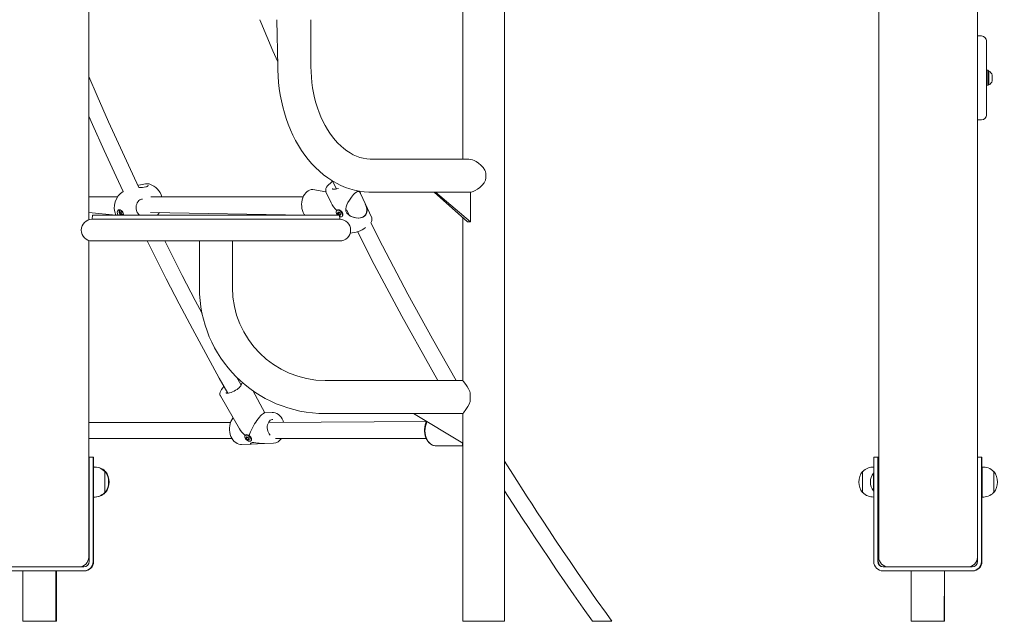
# Model space of a CAD drawing. Units: millimetres. Extents: x 20776 to 34616, y 9942 to 28338.
# Drawn here: x 26416 to 27413, y 24574 to 25183 of the extents above; entities that cross this region are included whole.
import ezdxf

# ---------------------------------------------------------------- set-up
doc = ezdxf.new("R2010")
doc.units = ezdxf.units.MM
doc.header["$LTSCALE"] = 200
doc.linetypes.add('SLD-Сплошная', pattern=[0])
doc.styles.add('SLDTEXTSTYLE0', font='TXT', dxfattribs={"width": 0.663})
doc.dimstyles.new('SLDDIMSTYLE1', dxfattribs={"dimtxt": 489.203559, "dimasz": 400, "dimexe": 0, "dimexo": 0.0625, "dimgap": 122.30089, "dimtad": 0, "dimtih": 1, "dimtoh": 1, "dimdec": 0, "dimrnd": 1e-09, "dimzin": 12, "dimdsep": 46, "dimtxsty": 'SLDTEXTSTYLE0', "dimsah": 1, "dimcen": 0.09, "dimadec": 0, "dimazin": 3, "dimtfac": 1, "dimtofl": 0, "dimtmove": 0, "dimatfit": 3, "dimfxl": 1, "dimfrac": 2, "dimtolj": 1, "dimtzin": 12, "dimarcsym": 0})

# ---------------------------------------------------------------- blocks, each defined once
blk = doc.blocks.new('_D_1')
at = {"color": 7, "linetype": 'SLD-Сплошная', "lineweight": 0}
for p, q in [((24578.13, 25364.14), (23578.13, 25364.14)), ((23698.13, 24574.33), (23698.13, 25364.14)), ((24578.13, 25364.14), (25578.13, 25304.33)), ((25578.13, 25304.33), (30286.09, 25304.33))]:
    blk.add_line(p, q, dxfattribs=at)
at = {"color": 7, "linetype": 'SLD-Сплошная', "lineweight": 18}
blk.add_solid([(23698.13, 25364.14), (23638.13, 24964.14), (23758.13, 24964.14)], dxfattribs=at)
at = {"color": 7, "linetype": 'SLD-Сплошная', "lineweight": 18, "insert": (22519.79, 25655.27), "char_height": 529.167, "attachment_point": 1, "style": 'SLDTEXTSTYLE0'}
blk.add_mtext('730', dxfattribs=at)
blk = doc.blocks.new('_D_2')
at = {"color": 7, "linetype": 'SLD-Сплошная', "lineweight": 0}
for p, q in [((24578.13, 26153.95), (23578.13, 26153.95)), ((23698.13, 25364.14), (23698.13, 26153.95)), ((24578.13, 26153.95), (25578.13, 25804.33)), ((25578.13, 25804.33), (29373.86, 25804.33))]:
    blk.add_line(p, q, dxfattribs=at)
at = {"color": 7, "linetype": 'SLD-Сплошная', "lineweight": 18}
blk.add_solid([(23698.13, 26153.95), (23638.13, 25753.95), (23758.13, 25753.95)], dxfattribs=at)
at = {"color": 7, "linetype": 'SLD-Сплошная', "lineweight": 18, "insert": (22167.02, 26445.08), "char_height": 529.167, "attachment_point": 1, "style": 'SLDTEXTSTYLE0'}
blk.add_mtext('1230', dxfattribs=at)
blk = doc.blocks.new('_D_3')
at = {"color": 7, "linetype": 'SLD-Сплошная', "lineweight": 0}
for p, q in [((24578.13, 26943.76), (23578.13, 26943.76)), ((23698.13, 26153.95), (23698.13, 26943.76)), ((24578.13, 26943.76), (25578.13, 26104.33)), ((25578.13, 26104.33), (26473.86, 26104.33))]:
    blk.add_line(p, q, dxfattribs=at)
at = {"color": 7, "linetype": 'SLD-Сплошная', "lineweight": 18}
blk.add_solid([(23698.13, 26943.76), (23638.13, 26543.76), (23758.13, 26543.76)], dxfattribs=at)
at = {"color": 7, "linetype": 'SLD-Сплошная', "lineweight": 18, "insert": (22167.02, 27234.89), "char_height": 529.167, "attachment_point": 1, "style": 'SLDTEXTSTYLE0'}
blk.add_mtext('1530', dxfattribs=at)

msp = doc.modelspace()

# ---------------------------------------------------------------- linework, layer by layer
at = {"color": 7, "linetype": 'SLD-Сплошная', "lineweight": 18}
for p, q in [((27385.86, 24639.33), (27385.86, 27119.33)), ((26485.86, 24980.75), (26485.86, 25988.33)), ((27285.86, 24639.33), (27285.86, 25855.9)), ((26864.71, 25407.33), (26864.71, 25042.08)), ((26907.01, 24574.33), (26907.01, 25407.33)), ((26676.48, 25183.33), (26677.38, 25136.08)), ((26710.88, 25136.08), (26710.88, 25183.33)), ((27389.87, 25166.83), (27385.86, 25166.83)), ((27394.87, 25161.83), (27394.87, 25086.83)), ((27396.47, 25132.33), (27394.87, 25132.33)), ((27397.47, 25131.33), (27396.47, 25132.33)), ((27396.47, 25121.26), (27396.47, 25132.33)), ((27397.47, 25131.33), (27397.47, 25117.33)), ((27400.87, 25127.33), (27400.87, 25121.33)), ((27396.47, 25116.33), (27396.47, 25121.26)), ((27396.47, 25116.33), (27396.47, 25116.33)), ((27397.47, 25117.33), (27397.47, 25117.33)), ((27385.86, 25081.83), (27389.87, 25081.83)), ((26870.91, 25042.08), (26772.44, 25042.08)), ((26547.66, 25016.92), (26547.71, 25016.87)), ((26732.84, 25020.02), (26736.73, 25012.02)), ((26726.15, 25009.19), (26712.89, 25011.49)), ((26726.15, 25009.19), (26731.38, 24997.84)), ((26760.93, 25007.8), (26760.07, 25009.65)), ((26765.7, 24997.42), (26761.06, 25007.51)), ((26761.08, 25007.42), (26761.06, 25007.51)), ((26772.44, 25008.58), (26835.55, 25008.58)), ((26835.55, 25008.58), (26869.5, 24978.58)), ((26836.97, 25008.58), (26835.55, 25008.58)), ((26836.97, 25008.58), (26872.32, 24978.58)), ((26872.32, 25008.58), (26836.97, 25008.58)), ((26872.32, 24978.58), (26872.32, 25008.58)), ((26514.88, 25003.99), (26485.86, 25003.99)), ((26703.14, 25003.99), (26548.65, 25003.99)), ((26772.43, 24982.8), (26765.84, 24997.13)), ((26485.86, 24987.99), (26513.35, 24985.33)), ((26518.92, 24988.85), (26519.15, 24988.96)), ((26519.35, 24988.99), (26519.7, 24989.15)), ((26520.89, 24986.52), (26520.03, 24986.17)), ((26520.89, 24986.52), (26520.51, 24986.32)), ((26520.56, 24988.16), (26520.56, 24988.16)), ((26520.79, 24987.63), (26520.82, 24987.66)), ((26548.53, 24987.99), (26704.63, 24985.33)), ((26555.72, 24985.79), (26555.98, 24986.16)), ((26555.72, 24985.79), (26555.72, 24985.79)), ((26555.98, 24986.16), (26557.48, 24987.99)), ((26737.41, 24990.47), (26737.41, 24990.47)), ((26738.37, 24986.9), (26739.57, 24988.01)), ((26739.02, 24988.27), (26739.18, 24988.38)), ((26740.07, 24990.53), (26739.56, 24990.7)), ((26740.69, 24986.28), (26739.98, 24985.66)), ((26740.6, 24986.98), (26740.6, 24986.98)), ((26743.14, 24987.1), (26743.14, 24987.1)), ((26746.96, 24990.97), (26746.96, 24990.97)), ((26746.96, 24990.97), (26749.99, 24985.06)), ((26749.67, 24985.77), (26749.41, 24985.52)), ((26489.71, 24985.33), (26489.36, 24981.33)), ((26740.06, 24981.33), (26489.36, 24981.33)), ((26489.71, 24985.33), (26739.71, 24985.33)), ((26740.06, 24981.33), (26739.71, 24985.33)), ((26742.83, 24984.58), (26742.83, 24984.58)), ((26864.71, 24982.63), (26864.71, 24818.08)), ((26872.32, 24978.58), (26869.5, 24978.58)), ((26485.86, 24639.33), (26485.86, 24959.9)), ((26489.36, 24959.33), (26740.06, 24959.33)), ((26597.96, 24959.33), (26597.96, 24912.08)), ((26631.46, 24912.08), (26631.46, 24959.33)), ((26640.35, 24813.47), (26635.61, 24821.86)), ((26864.71, 24818.08), (26725.46, 24818.08)), ((26664.26, 24785.36), (26652.04, 24807.84)), ((26619.36, 24802.55), (26638.48, 24769.29)), ((26872.21, 24796.9), (26872.21, 24805.75)), ((26671.79, 24785.67), (26664.26, 24785.36)), ((26828.11, 24776.54), (26667.86, 24775.48)), ((26671.79, 24785.67), (26672.28, 24785.67)), ((26725.46, 24784.58), (26814.71, 24784.58)), ((26814.71, 24784.58), (26864.71, 24754.58)), ((26864.71, 24784.58), (26814.71, 24784.58)), ((26864.71, 24754.58), (26864.71, 24784.58)), ((26629.43, 24775.48), (26485.86, 24775.48)), ((26485.86, 24759.48), (26630.94, 24759.48)), ((26644.57, 24762.8), (26644.57, 24762.8)), ((26645.67, 24760.07), (26646.22, 24760.64)), ((26646.14, 24760.7), (26645.81, 24760.46)), ((26646.62, 24763.14), (26646.36, 24763.2)), ((26648.23, 24758.87), (26648.16, 24758.84)), ((26650.32, 24757.38), (26650.45, 24757.37)), ((26650.71, 24757.8), (26650.45, 24757.37)), ((26650.7, 24759.18), (26650.69, 24759.23)), ((26675.05, 24759.48), (26827.6, 24759.48)), ((26640.68, 24753.37), (26649.99, 24753.75)), ((26650.27, 24753.77), (26663.44, 24754.3)), ((26663.72, 24754.31), (26673.05, 24754.7)), ((26837.35, 24751.98), (26864.71, 24752.01)), ((26864.71, 24754.58), (26864.71, 24574.33)), ((26864.71, 24752.01), (26864.71, 24752.01)), ((26486.36, 24740.33), (26490.36, 24740.33)), ((26486.36, 24715.33), (26486.36, 24740.33)), ((26490.36, 24740.33), (26490.36, 24715.33)), ((26490.86, 24740.33), (26490.36, 24740.33)), ((26490.86, 24740.33), (26490.56, 24730.5)), ((27280.86, 24715.33), (27280.86, 24740.33)), ((27284.86, 24740.33), (27280.86, 24740.33)), ((27284.86, 24740.33), (27285.36, 24740.33)), ((27284.86, 24740.33), (27284.86, 24715.33)), ((27285.36, 24740.33), (27285.86, 24720.81)), ((27389.86, 24740.33), (27385.86, 24740.33)), ((27389.86, 24740.33), (27390.36, 24740.33)), ((27389.86, 24740.33), (27389.86, 24715.33)), ((27390.36, 24740.33), (27390.36, 24730.5)), ((26490.56, 24730.5), (26490.36, 24730.5)), ((26490.56, 24700.14), (26490.56, 24730.51)), ((27390.56, 24730.51), (27390.36, 24730.5)), ((27390.36, 24700.16), (27390.36, 24730.5)), ((27390.56, 24700.14), (27390.56, 24730.51)), ((26486.36, 24719.33), (26485.86, 24719.33)), ((26502.36, 24726.08), (26502.13, 24726.07)), ((26502.36, 24704.58), (26502.36, 24726.08)), ((26502.86, 24726.08), (26502.63, 24726.07)), ((26502.86, 24726.08), (26502.86, 24726.08)), ((27269.6, 24726.07), (27269.36, 24726.08)), ((27269.36, 24726.08), (27269.36, 24704.58)), ((27280.64, 24724.33), (27280.64, 24724.33)), ((27280.64, 24713.65), (27280.64, 24724.33)), ((27285.86, 24720.81), (27284.86, 24720.81)), ((27390.36, 24719.33), (27389.86, 24719.33)), ((27402.36, 24726.08), (27402.13, 24726.07)), ((27402.36, 24704.58), (27402.36, 24726.08)), ((26485.86, 24711.33), (26486.36, 24711.33)), ((26486.36, 24715.33), (26486.36, 24634.83)), ((26490.36, 24715.33), (26490.36, 24634.83)), ((27280.64, 24706.33), (27280.64, 24713.65)), ((27280.86, 24715.33), (27280.86, 24634.83)), ((27284.86, 24715.33), (27284.86, 24634.83)), ((27285.36, 24709.85), (27285.86, 24709.85)), ((27285.36, 24634.83), (27285.36, 24709.85)), ((27389.86, 24634.83), (27389.86, 24715.33)), ((27389.86, 24711.33), (27390.36, 24711.33)), ((26490.36, 24700.16), (26490.56, 24700.14)), ((26490.86, 24634.83), (26490.86, 24700.13)), ((26502.13, 24704.58), (26502.36, 24704.58)), ((26502.63, 24704.58), (26502.86, 24704.58)), ((26502.86, 24704.58), (26502.86, 24704.58)), ((27269.36, 24704.58), (27269.6, 24704.58)), ((27280.64, 24706.33), (27280.86, 24706.33)), ((27390.36, 24700.16), (27390.56, 24700.14)), ((27390.36, 24700.16), (27390.36, 24634.83)), ((27402.13, 24704.58), (27402.36, 24704.58)), ((27385.86, 24634.83), (27385.86, 24639.33)), ((26475.86, 24629.33), (26395.86, 24629.33)), ((26480.86, 24629.33), (26475.86, 24629.33)), ((27290.36, 24629.33), (27295.86, 24629.33)), ((27375.86, 24629.33), (27295.86, 24629.33)), ((27375.86, 24629.33), (27380.36, 24629.33)), ((26480.86, 24625.33), (26390.86, 24625.33)), ((26419.11, 24625.33), (26419.11, 24574.33)), ((26452.61, 24574.33), (26452.61, 24625.33)), ((26453.11, 24574.33), (26453.11, 24625.33)), ((26480.86, 24625.33), (26481.36, 24625.33)), ((27290.36, 24625.33), (27380.36, 24625.33)), ((27318.61, 24625.33), (27318.61, 24574.33)), ((27352.11, 24574.33), (27352.61, 24625.33)), ((27352.61, 24574.33), (27352.61, 24625.33)), ((27380.86, 24625.33), (27380.36, 24625.33)), ((26419.11, 24574.33), (26452.61, 24574.33)), ((26452.61, 24574.33), (26453.11, 24574.33)), ((26864.71, 24574.33), (26885.86, 24574.33)), ((26885.86, 24574.33), (26907.01, 24574.33)), ((26997.43, 24574.33), (26996.04, 24574.32)), ((26997.43, 24574.33), (27015.7, 24574.36)), ((27318.61, 24574.33), (27352.11, 24574.33)), ((27352.11, 24574.33), (27352.61, 24574.33))]:
    msp.add_line(p, q, dxfattribs=at)
at = {"color": 7, "linetype": 'SLD-Сплошная', "lineweight": 18, "flags": 128}
for points in [[(26659.11, 25183.33), (26660.21, 25180.68), (26672.47, 25151.85), (26677.38, 25140.72)], [(26677.38, 25136.08), (26677.42, 25132.63), (26677.66, 25126.27), (26678.14, 25119.92), (26678.85, 25113.62), (26679.79, 25107.36), (26680.97, 25101.18), (26682.37, 25095.08), (26683.99, 25089.07), (26685.84, 25083.18), (26687.91, 25077.41), (26690.2, 25071.79), (26692.7, 25066.32), (26695.4, 25061.02), (26698.31, 25055.91), (26701.41, 25050.99), (26704.7, 25046.29), (26708.17, 25041.81), (26711.81, 25037.57), (26715.61, 25033.59), (26719.56, 25029.86), (26723.65, 25026.42), (26727.87, 25023.26), (26732.21, 25020.39), (26736.64, 25017.82), (26741.17, 25015.56), (26745.77, 25013.62), (26750.42, 25011.99), (26755.13, 25010.67), (26759.87, 25009.68), (26764.64, 25009), (26769.41, 25008.64), (26772.44, 25008.58)], [(26772.44, 25042.08), (26770.91, 25042.11), (26767.42, 25042.4), (26763.93, 25043.02), (26760.48, 25043.94), (26757.09, 25045.17), (26753.75, 25046.68), (26750.49, 25048.48), (26747.3, 25050.55), (26744.19, 25052.89), (26741.17, 25055.49), (26738.23, 25058.35), (26735.4, 25061.46), (26732.68, 25064.81), (26730.08, 25068.39), (26727.61, 25072.2), (26725.27, 25076.22), (26723.08, 25080.45), (26721.04, 25084.86), (26719.18, 25089.45), (26717.48, 25094.2), (26715.97, 25099.1), (26714.64, 25104.13), (26713.51, 25109.26), (26712.57, 25114.49), (26711.84, 25119.8), (26711.31, 25125.16), (26710.99, 25130.57), (26710.88, 25136.08)], [(26536.76, 25013.41), (26530.12, 25027.39), (26517.97, 25053.54), (26506.02, 25079.86), (26494.27, 25106.34), (26485.86, 25125.72)], [(26485.86, 25085.83), (26489.68, 25077.22), (26501.64, 25050.78), (26513.8, 25024.51), (26520.89, 25009.53)], [(26870.91, 25042.08), (26872.55, 25041.93), (26874.41, 25041.47), (26876.24, 25040.76), (26878.13, 25039.79), (26880.65, 25038.12), (26883.08, 25036.07), (26885.22, 25033.73), (26887.03, 25031.02), (26887.64, 25029.75)], [(26547.66, 25016.92), (26547.2, 25017.04), (26546.06, 25017.17), (26544.82, 25017.17), (26543.33, 25017.07), (26541.71, 25016.87), (26540, 25016.58), (26538.23, 25016.22), (26536.44, 25015.79), (26535.72, 25015.59)], [(26732.84, 25020.02), (26731.88, 25018.83), (26730.3, 25017.63), (26728.91, 25016.39), (26727.74, 25015.13), (26726.81, 25013.83), (26726.15, 25012.51), (26725.86, 25011.36), (26725.84, 25010.29), (26726.1, 25009.31), (26726.22, 25009.11)], [(26887.64, 25020.9), (26886.16, 25018.2), (26884.18, 25015.71), (26881.97, 25013.58), (26879.51, 25011.72), (26877.36, 25010.44), (26875.13, 25009.43), (26873, 25008.81), (26870.95, 25008.58), (26870.91, 25008.58)], [(26712.89, 25011.49), (26712.8, 25011.49), (26711.17, 25011.31), (26709.58, 25010.83), (26708.07, 25010.05), (26706.7, 25009.03), (26706.47, 25008.82), (26705.74, 25008.09), (26704.55, 25006.59), (26703.52, 25004.86), (26702.69, 25002.95), (26702.07, 25000.9), (26701.67, 24998.75), (26701.49, 24996.55), (26701.55, 24994.33), (26701.84, 24992.14), (26702.35, 24990.03), (26703.09, 24988.04), (26704.02, 24986.2), (26704.63, 24985.33)], [(26736.73, 25012.02), (26738.79, 25012.57), (26737.29, 25012.13), (26735.9, 25011.85), (26734.68, 25011.72), (26733.69, 25011.74), (26733, 25011.87), (26732.62, 25012.03), (26732.51, 25012.11), (26732.51, 25012.12)], [(26760.93, 25007.8), (26760.43, 25008.67), (26759.68, 25009.33), (26758.96, 25009.49), (26758.05, 25009.32), (26756.22, 25008.28), (26755.17, 25007.4), (26754.01, 25006.27), (26751.9, 25003.79), (26749.78, 25000.77), (26748.4, 24998.41), (26747.24, 24995.95), (26746.54, 24993.94), (26746.16, 24991.87), (26746.34, 24989.6), (26747.4, 24987.44), (26749.49, 24985.45), (26751.65, 24984.19), (26754.04, 24983.26), (26756.62, 24982.67), (26759.27, 24982.49), (26761.08, 24982.66), (26762.82, 24983.11), (26764.23, 24983.76), (26765.47, 24984.68), (26765.47, 24984.68)], [(26760.07, 25009.65), (26758.72, 25009.49), (26759.59, 25009.24), (26760.29, 25008.57), (26760.82, 25007.63)], [(26537.84, 24985.33), (26537.36, 24985.57), (26536.34, 24986.44), (26535.46, 24987.54), (26534.75, 24988.86), (26534.24, 24990.32), (26533.95, 24991.89), (26533.89, 24993.5), (26534.06, 24995.11), (26534.45, 24996.64), (26535.05, 24998.05), (26535.82, 24999.27), (26536.73, 25000.27), (26537.75, 25001.02), (26538.69, 25001.43)], [(26538.69, 25001.43), (26539.38, 25001.62), (26540.2, 25001.68)], [(26765.47, 24984.68), (26766.45, 24985.8), (26767.15, 24987.14), (26767.69, 24990.11), (26767.48, 24992.29), (26766.88, 24994.56), (26765.97, 24996.84), (26765.84, 24997.13)], [(26767.15, 24988.21), (26767.25, 24988.4), (26767.5, 24990.08), (26767.43, 24991.88), (26766.91, 24994.31), (26765.96, 24996.85), (26765.7, 24997.42)], [(26513.35, 24985.33), (26515.22, 24986.07), (26514.88, 24987.27), (26514.79, 24988.43), (26514.97, 24989.45), (26515.41, 24990.25), (26516.05, 24990.77), (26516.86, 24990.96)], [(26516.86, 24990.96), (26517.77, 24990.81), (26518.71, 24990.33), (26519.59, 24989.56), (26520.34, 24988.56), (26520.92, 24987.42), (26521.26, 24986.22), (26520.64, 24986.3)], [(26518.27, 24985.33), (26518.26, 24985.63), (26517.63, 24986.64), (26517.22, 24987.75), (26517.05, 24988.85), (26517.14, 24989.85), (26517.48, 24990.66), (26517.62, 24990.86)], [(26520.78, 24986.85), (26521.09, 24986.82), (26520.94, 24986.26), (26520.6, 24985.91), (26520.13, 24985.8), (26519.59, 24985.97), (26519.07, 24986.38), (26518.65, 24986.98), (26518.39, 24987.67), (26518.33, 24988.34), (26518.48, 24988.9), (26518.81, 24989.26), (26519.29, 24989.36), (26519.82, 24989.19), (26519.98, 24989.1)], [(26518.78, 24988.86), (26518.71, 24988.89), (26518.64, 24988.9), (26518.58, 24988.88), (26518.54, 24988.83), (26518.52, 24988.76), (26518.52, 24988.67), (26518.55, 24988.58), (26518.59, 24988.49)], [(26519.86, 24988.91), (26519.83, 24989), (26519.78, 24989.08), (26519.72, 24989.15), (26519.65, 24989.19), (26519.58, 24989.2), (26519.52, 24989.18), (26519.47, 24989.14), (26519.44, 24989.07)], [(26519.55, 24986.26), (26519.59, 24986.16), (26519.64, 24986.08), (26519.7, 24986.02), (26519.77, 24985.97), (26519.84, 24985.96), (26519.9, 24985.98), (26519.95, 24986.02), (26519.98, 24986.09)], [(26520.64, 24986.3), (26520.71, 24986.27), (26520.77, 24986.26), (26520.83, 24986.28), (26520.88, 24986.33), (26520.9, 24986.4), (26520.9, 24986.49), (26520.87, 24986.58), (26520.83, 24986.67)], [(26738.83, 24986.34), (26737.42, 24986.2), (26736.86, 24987.19), (26736.54, 24988.18), (26736.5, 24989.07), (26736.75, 24989.79), (26737.27, 24990.28), (26737.99, 24990.49), (26738.87, 24990.4), (26739.83, 24990.02), (26740.77, 24989.39)], [(26737.41, 24990.47), (26737.68, 24990.66), (26738.41, 24990.87), (26739.29, 24990.78), (26740.24, 24990.4), (26741.19, 24989.77)], [(26743.14, 24987.1), (26743.12, 24987.18), (26742.55, 24988.38), (26741.63, 24989.46), (26740.48, 24990.29), (26739.34, 24990.76), (26738.45, 24990.87), (26737.84, 24990.7), (26737.82, 24990.68)], [(26739.99, 24988.01), (26740.51, 24987.47), (26740.87, 24986.86), (26741.01, 24986.26), (26740.93, 24985.76), (26740.63, 24985.44), (26740.15, 24985.35), (26739.57, 24985.5), (26738.98, 24985.87), (26738.47, 24986.41), (26738.11, 24987.02), (26737.96, 24987.62), (26738.04, 24988.12), (26738.35, 24988.44), (26738.82, 24988.53), (26739.4, 24988.38), (26739.99, 24988.01)], [(26738.36, 24988.08), (26738.29, 24988.12), (26738.21, 24988.12), (26738.16, 24988.1), (26738.12, 24988.06), (26738.1, 24988), (26738.12, 24987.92), (26738.15, 24987.84), (26738.21, 24987.76)], [(26738.37, 24986.9), (26738.34, 24986.85), (26738.33, 24986.79), (26738.35, 24986.71), (26738.39, 24986.63), (26738.45, 24986.55), (26738.52, 24986.49), (26738.6, 24986.44), (26738.67, 24986.43)], [(26739.48, 24988.12), (26739.44, 24988.2), (26739.37, 24988.28), (26739.3, 24988.34), (26739.22, 24988.37), (26739.14, 24988.39), (26739.08, 24988.37), (26739.04, 24988.33), (26739.02, 24988.27)], [(26739.49, 24985.76), (26739.54, 24985.68), (26739.6, 24985.6), (26739.68, 24985.54), (26739.75, 24985.51), (26739.83, 24985.49), (26739.89, 24985.51), (26739.93, 24985.55), (26739.95, 24985.61)], [(26740.77, 24989.39), (26741.62, 24988.55), (26742.3, 24987.59), (26742.75, 24986.59), (26742.93, 24985.64), (26742.82, 24984.83), (26742.43, 24984.22), (26741.81, 24983.86), (26740.99, 24983.8), (26740.06, 24984.04), (26739.71, 24985.33)], [(26740.6, 24986.98), (26740.64, 24987.03), (26740.64, 24987.09), (26740.63, 24987.17), (26740.59, 24987.25), (26740.53, 24987.33), (26740.45, 24987.39), (26740.37, 24987.44), (26740.3, 24987.45)], [(26740.61, 24985.8), (26740.69, 24985.76), (26740.76, 24985.76), (26740.82, 24985.78), (26740.85, 24985.82), (26740.87, 24985.88), (26740.86, 24985.96), (26740.82, 24986.04), (26740.76, 24986.12)], [(26741.19, 24989.77), (26742.04, 24988.93), (26742.71, 24987.98), (26743.16, 24986.98), (26743.34, 24986.03), (26743.23, 24985.21), (26742.85, 24984.6), (26742.83, 24984.58)], [(26746.96, 24990.97), (26748.1, 24988.62), (26749.99, 24985.06)], [(26767.15, 24988.21), (26767.11, 24988.03), (26765.84, 24985.45), (26763.54, 24983.57), (26760.7, 24982.65), (26758.6, 24982.49), (26756.38, 24982.66), (26753.66, 24983.31), (26750.99, 24984.44), (26750.25, 24984.86)], [(26857.98, 24818.08), (26833.97, 24860.16), (26809.15, 24905.4), (26783.28, 24954.54), (26771.55, 24977.8)], [(26758.19, 24968.78), (26775.06, 24935.61), (26802.89, 24883.36), (26831.56, 24831.87), (26839.51, 24818.08)], [(26545.2, 24959.33), (26551.45, 24946.7), (26564.38, 24921.11), (26577.51, 24895.7), (26590.82, 24870.46), (26604.32, 24845.41), (26618.01, 24820.55), (26626.58, 24805.32)], [(26600.69, 24886.06), (26593.75, 24899.17), (26580.64, 24924.46), (26567.72, 24949.93), (26563.06, 24959.33)], [(26637.54, 24819.95), (26637.41, 24819.92), (26636.8, 24819.76)], [(26864.71, 24818.08), (26864.83, 24817.93), (26865.19, 24817.47), (26865.74, 24816.76), (26866.48, 24815.79), (26867.68, 24814.12), (26869.07, 24812.07), (26870.46, 24809.73), (26871.75, 24807.02), (26872.21, 24805.75)], [(26622.87, 24811.9), (26622.86, 24811.89), (26621.55, 24810.51), (26620.46, 24809.12), (26619.6, 24807.72), (26619.02, 24806.31), (26618.77, 24805.09), (26618.8, 24803.97), (26619.1, 24802.96), (26619.36, 24802.55)], [(26639.01, 24811.67), (26638.49, 24811.13), (26637.36, 24810.12), (26636.05, 24809.12), (26634.61, 24808.18), (26633.09, 24807.32), (26631.54, 24806.6), (26630.02, 24806.02), (26628.6, 24805.6), (26627.33, 24805.36), (26626.26, 24805.3), (26625.46, 24805.37), (26624.96, 24805.52), (26624.74, 24805.66), (26626.58, 24805.32)], [(26640.35, 24813.47), (26640.75, 24814.9), (26640.77, 24814.65), (26640.67, 24814.18), (26640.36, 24813.49), (26639.82, 24812.65), (26639.01, 24811.67)], [(26872.21, 24796.9), (26871.12, 24794.2), (26869.76, 24791.71), (26868.41, 24789.58), (26867.11, 24787.72), (26866.16, 24786.44), (26865.39, 24785.43), (26864.9, 24784.81), (26864.71, 24784.58), (26864.71, 24784.58)], [(26632.08, 24780.39), (26631.7, 24779.96), (26630.63, 24778.3), (26629.75, 24776.45), (26629.08, 24774.44), (26628.63, 24772.32), (26628.42, 24770.13), (26628.44, 24767.91), (26628.7, 24765.71), (26629.19, 24763.57), (26629.91, 24761.54), (26630.83, 24759.65), (26631.96, 24757.95), (26633.26, 24756.47), (26634.71, 24755.25), (26636.27, 24754.31), (26637.92, 24753.69), (26639.6, 24753.4), (26640.68, 24753.37)], [(26669.69, 24762.91), (26669.36, 24763.18), (26668.48, 24764.22), (26667.76, 24765.48), (26667.2, 24766.91), (26666.83, 24768.46), (26666.67, 24770.08), (26666.73, 24771.71), (26667.01, 24773.27), (26667.47, 24774.71), (26668.11, 24775.98), (26668.89, 24777.03), (26669.77, 24777.83), (26670.72, 24778.37), (26671.73, 24778.65), (26672.26, 24778.64)], [(26672.26, 24778.64), (26672.09, 24778.68), (26672.07, 24778.68)], [(26683.26, 24775.48), (26682.68, 24777.22), (26681.78, 24779.14), (26680.68, 24780.87), (26679.41, 24782.38), (26677.98, 24783.64), (26676.43, 24784.61), (26674.79, 24785.28), (26673.11, 24785.62), (26672.28, 24785.67)], [(26828.11, 24776.54), (26827.4, 24775.08), (26826.71, 24773.07), (26826.24, 24770.95), (26825.99, 24768.75), (26825.97, 24766.54), (26826.19, 24764.33), (26826.63, 24762.19), (26827.29, 24760.16), (26828.17, 24758.27), (26829.24, 24756.56), (26830.49, 24755.08), (26831.89, 24753.86), (26833.41, 24752.93), (26835.01, 24752.31), (26836.66, 24752.01), (26837.06, 24752.02)], [(26828.11, 24776.54), (26828.24, 24776.1), (26827.42, 24774.03), (26826.83, 24771.81), (26826.48, 24769.49), (26826.39, 24767.12), (26826.56, 24764.76), (26826.98, 24762.46), (26827.65, 24760.28), (26828.54, 24758.27), (26829.64, 24756.47), (26830.91, 24754.94), (26832.34, 24753.69), (26833.89, 24752.78), (26835.52, 24752.2), (26837.19, 24751.98), (26837.35, 24751.98)], [(26650.32, 24757.38), (26649.93, 24756.83), (26649.3, 24756.53), (26648.47, 24756.51), (26647.52, 24756.77), (26646.53, 24757.29), (26645.6, 24758.01), (26644.8, 24758.89), (26644.21, 24759.83), (26643.87, 24760.75), (26643.83, 24761.58), (26644.07, 24762.24), (26644.59, 24762.67), (26645.33, 24762.83), (26646.23, 24762.71), (26647.2, 24762.32), (26648.17, 24761.69), (26649.05, 24760.88), (26649.75, 24759.96), (26650.22, 24759.02), (26650.42, 24758.13), (26650.32, 24757.38)], [(26644.57, 24762.8), (26644.98, 24763.1), (26645.72, 24763.26), (26646.62, 24763.13), (26647.6, 24762.74), (26648.57, 24762.11), (26649.44, 24761.3), (26650.15, 24760.39), (26650.62, 24759.44), (26650.81, 24758.56), (26650.71, 24757.8)], [(26648.43, 24758.35), (26648.16, 24758.03), (26647.7, 24757.92), (26647.13, 24758.05), (26646.52, 24758.38), (26645.96, 24758.88), (26645.55, 24759.46), (26645.35, 24760.03), (26645.39, 24760.51), (26645.65, 24760.83), (26646.11, 24760.94), (26646.69, 24760.81), (26647.3, 24760.48), (26647.85, 24759.99), (26648.26, 24759.41), (26648.46, 24758.83), (26648.43, 24758.35)], [(26645.59, 24760), (26645.52, 24759.99), (26645.48, 24759.95), (26645.46, 24759.89), (26645.47, 24759.82), (26645.51, 24759.75), (26645.56, 24759.67), (26645.63, 24759.6), (26645.71, 24759.55)], [(26646.14, 24760.7), (26646.07, 24760.76), (26645.99, 24760.8), (26645.91, 24760.82), (26645.84, 24760.82), (26645.8, 24760.79), (26645.77, 24760.73), (26645.78, 24760.67), (26645.81, 24760.59)], [(26646.35, 24758.73), (26646.36, 24758.65), (26646.4, 24758.58), (26646.46, 24758.5), (26646.54, 24758.44), (26646.62, 24758.39), (26646.69, 24758.37), (26646.76, 24758.37), (26646.81, 24758.4)], [(26647.46, 24760.14), (26647.45, 24760.21), (26647.41, 24760.29), (26647.35, 24760.36), (26647.28, 24760.42), (26647.2, 24760.47), (26647.12, 24760.49), (26647.05, 24760.49), (26647, 24760.47)], [(26647.67, 24758.16), (26647.75, 24758.1), (26647.83, 24758.06), (26647.9, 24758.04), (26647.97, 24758.05), (26648.01, 24758.08), (26648.04, 24758.13), (26648.03, 24758.2), (26648.01, 24758.27)], [(26648.23, 24758.87), (26648.29, 24758.88), (26648.33, 24758.91), (26648.35, 24758.97), (26648.34, 24759.04), (26648.3, 24759.12), (26648.25, 24759.19), (26648.18, 24759.26), (26648.1, 24759.31)], [(26663.72, 24754.31), (26662.59, 24754.3), (26659.74, 24754.44), (26657.46, 24754.71), (26655.21, 24755.03), (26652.96, 24755.26), (26651.22, 24755.16), (26650.09, 24754.69), (26649.69, 24754.24), (26649.66, 24753.89), (26649.67, 24753.89)], [(26649.67, 24753.89), (26649.96, 24754.32), (26649.91, 24753.91), (26650.27, 24753.77)], [(27015.7, 24574.36), (27010.03, 24582.25), (26999.87, 24596.54), (26990.37, 24610.08), (26981.51, 24622.86), (26973.28, 24634.87), (26965.66, 24646.09), (26958.66, 24656.51), (26951.65, 24667.04), (26945.35, 24676.58), (26939.76, 24685.12), (26934.79, 24692.78), (26929.88, 24700.38), (26915.2, 24723.43), (26907.01, 24736.56)], [(26907.01, 24706.51), (26910.63, 24700.79), (26915.6, 24693.03), (26920.55, 24685.35), (26925.53, 24677.67), (26931.07, 24669.2), (26937.32, 24659.71), (26944.3, 24649.23), (26952.01, 24637.75), (26959.72, 24626.37), (26968.07, 24614.18), (26977.07, 24601.21), (26986.71, 24587.46), (26996.04, 24574.32)]]:
    msp.add_lwpolyline(points, dxfattribs=at)
at = {"color": 7, "linetype": 'SLD-Сплошная', "lineweight": 18}
for centre, radius, start, end in [((27389.87, 25161.83), 5, 0, 90), ((27393.28, 25124.33), 8.15, 21.5865, 59.14257), ((27393.28, 25124.33), 8.15, 300.85743, 338.4135), ((27389.87, 25086.83), 5, 270, 0), ((26864.61, 25025.33), 23.44, 349.12508, 10.87492), ((26541.11, 25022.43), 8.8, 287.38787, 307.56217), ((26541.51, 24998.64), 19.25, 16.11241, 71.1902), ((26530.95, 24993.12), 19.25, 121.52553, 203.89837), ((26538.64, 25031.76), 18.44, 264.15622, 286.06443), ((26522.02, 24989.25), 5.43, 161.70648, 226.29744), ((26518.93, 24987.35), 0.353, 148.30711, 258.30177), ((26518.37, 24988.34), 0.269, 353.35942, 34.34672), ((26520.27, 24988.06), 1.66, 171.37045, 193.11893), ((26518.51, 24987.64), 0.158, 318.56755, 17.79265), ((26518.86, 24988.94), 0.112, 227.65941, 303.04965), ((26518.82, 24986.8), 0.2, 30.06647, 80.27649), ((26519.32, 24988.34), 0.642, 87.35938, 128.56301), ((26520.65, 24988), 1.99, 213.4364, 232.68796), ((26519.35, 24989.08), 0.0947, 269.9522, 354.57509), ((26519.27, 24986.19), 0.293, 13.17097, 51.77965), ((26520.15, 24988.97), 0.293, 193.17097, 231.77965), ((26518.76, 24987.16), 1.99, 33.4364, 52.68796), ((26520.07, 24986.08), 0.0947, 89.9522, 174.57509), ((26520.1, 24986.82), 0.642, 267.35938, 308.56301), ((26520.6, 24988.36), 0.2, 210.06647, 260.27649), ((26520.56, 24986.22), 0.112, 47.65941, 123.04965), ((26519.18, 24987.26), 1.66, 345.88693, 13.01696), ((26521.05, 24986.82), 0.269, 173.35942, 214.34672), ((26738.04, 24987.59), 0.244, 1.79716, 44.49904), ((26739.62, 24987.56), 1.34, 178.37588, 202.811), ((26738.44, 24988.19), 0.133, 233.26349, 298.30301), ((26738.28, 24986.98), 0.119, 318.93401, 29.44261), ((26738.89, 24987.54), 0.661, 86.2582, 125.63222), ((26738.64, 24986.18), 0.252, 40.00818, 81.83113), ((26740.59, 24987.94), 2.38, 222.3687, 239.01886), ((26738.94, 24988.28), 0.0794, 264.43003, 357.89403), ((26739.2, 24985.63), 0.321, 23.58859, 58.98897), ((26739.77, 24988.25), 0.321, 203.58859, 238.98898), ((26738.39, 24985.94), 2.38, 42.3687, 59.01886), ((26740.03, 24985.6), 0.0794, 84.43003, 177.89403), ((26740.08, 24986.34), 0.661, 266.2582, 305.63222), ((26740.33, 24987.7), 0.252, 220.00818, 261.83113), ((26740.53, 24985.69), 0.133, 53.26349, 118.30301), ((26740.69, 24986.9), 0.119, 138.93401, 209.44261), ((26739.35, 24986.32), 1.34, 358.37588, 22.811), ((26740.94, 24986.29), 0.244, 181.79716, 224.49904), ((26489.36, 24970.33), 11, 90, 270), ((26740.06, 24970.33), 11, 270, 89.99975), ((26740.06, 24970.33), 11, 270.00006, 89.99994), ((26750.45, 24985.27), 0.5, 204.73951, 232.11871), ((26766.87, 24981.21), 5.79, 323.97936, 16.02305), ((26748.03, 24998.86), 31.78, 274.64038, 305.1288), ((26725.46, 24912.08), 127.5, 180, 270), ((26725.46, 24912.08), 94, 180, 270), ((26646.11, 24759.68), 3.47, 51.75816, 116.24421), ((26645.59, 24760.07), 0.0726, 263.32464, 1.15042), ((26646.23, 24760.08), 0.561, 137.97386, 181.12457), ((26645.56, 24759.25), 0.34, 29.76853, 63.18279), ((26645.71, 24760.52), 0.117, 326.64834, 36.49011), ((26647.97, 24760.61), 2.42, 209.4348, 225.55658), ((26646.34, 24760.89), 0.27, 223.7257, 262.8052), ((26646.11, 24758.7), 0.244, 6.46493, 48.40654), ((26646.19, 24759.13), 1.5, 63.5623, 85.82895), ((26646.88, 24758.29), 0.126, 56.65938, 122.83536), ((26646.93, 24760.57), 0.126, 236.65938, 302.83536), ((26647.62, 24759.74), 1.5, 243.5623, 265.82895), ((26647.7, 24760.16), 0.244, 186.46493, 228.40654), ((26647.47, 24757.98), 0.27, 43.7257, 82.8052), ((26645.85, 24758.25), 2.42, 29.4348, 45.55658), ((26648.25, 24759.61), 0.34, 209.76853, 243.18279), ((26648.1, 24758.34), 0.117, 146.64834, 216.49011), ((26647.58, 24758.78), 0.561, 317.97386, 1.12457), ((26648.22, 24758.8), 0.0726, 83.32464, 181.15042), ((26645.24, 24757.59), 5.69, 16.29885, 57.9634), ((26672.4, 24764.79), 10.12, 273.67413, 328.35426), ((26662.13, 24783.4), 29.13, 259.66631, 272.59116), ((26491.83, 24715.36), 15.21, 44.78613, 94.78346), ((26491.36, 24715.32), 15.21, 44.95579, 93.0153), ((27280.36, 24715.32), 15.21, 88.11597, 135.04421), ((27391.36, 24715.32), 15.21, 44.95579, 93.0153), ((26488.56, 24715.33), 17.5, 322.09996, 37.90004), ((26489.06, 24715.33), 17.5, 322.09996, 37.90004), ((27283.17, 24715.33), 17.5, 142.09996, 217.90004), ((27291.36, 24715.33), 14, 139.9948, 220.0052), ((27388.56, 24715.33), 17.5, 322.09996, 37.90004), ((26491.36, 24715.33), 15.21, 266.9847, 315.04421), ((26491.84, 24715.3), 15.21, 266.31711, 315.16752), ((27280.36, 24715.33), 15.21, 224.95579, 271.88403), ((27391.36, 24715.33), 15.21, 266.9847, 315.04421), ((26475.86, 24639.33), 10, 270, 360), ((27295.86, 24639.33), 10, 180, 270), ((27375.86, 24639.33), 10, 270, 0), ((26480.86, 24634.83), 5.5, 270, 0), ((26480.86, 24634.83), 9.5, 270, 360), ((26481.36, 24634.83), 9.5, 270, 0), ((27290.36, 24634.83), 9.5, 180, 270), ((27290.36, 24634.83), 5.5, 180, 270), ((27290.86, 24634.83), 5.5, 180, 270), ((27380.36, 24634.83), 5.5, 270, 0), ((27380.36, 24634.83), 9.5, 270, 0), ((27380.86, 24634.83), 9.5, 270, 360)]:
    msp.add_arc(centre, radius, start, end, dxfattribs=at)
for centre, major_axis, ratio, start_param, end_param in [((26749.3, 24995.99), (18.11, -11.6), 0.567795, 3.867069, 4.373093), ((26656.23, 24769.52), (8.65, 15.71), 0.239832, 0.144193, 2.167581), ((26656.23, 24769.52), (18.83, -10.37), 0.586584, 3.911184, 4.377316), ((26873.77, 24767.48), (8.98, 15.39), 0.200669, 2.649297, 3.025111)]:
    msp.add_ellipse(centre, major_axis=major_axis, ratio=ratio, start_param=start_param, end_param=end_param, dxfattribs=at)

# ---------------------------------------------------------------- dimensions: what is measured, and where the dimension line sits
for feature_location, offset, picture, middle in [((26493.86, 26104.33), (-2915.74, 839.43), '_D_3', (22872.57, 26943.76)), ((29393.86, 25804.33), (-5815.74, 349.62), '_D_2', (22872.57, 26153.95)), ((30306.09, 25304.33), (-6727.96, 59.81), '_D_1', (23048.96, 25364.14))]:
    dim = msp.add_ordinate_dim(feature_location=feature_location, offset=offset, dtype=0, origin=(25106.91, 24574.33), dimstyle='SLDDIMSTYLE1', dxfattribs=at)
    dim.commit()
    dim.dimension.update_dxf_attribs({"geometry": picture, "text_midpoint": middle})

doc.saveas('drawing.dxf')
